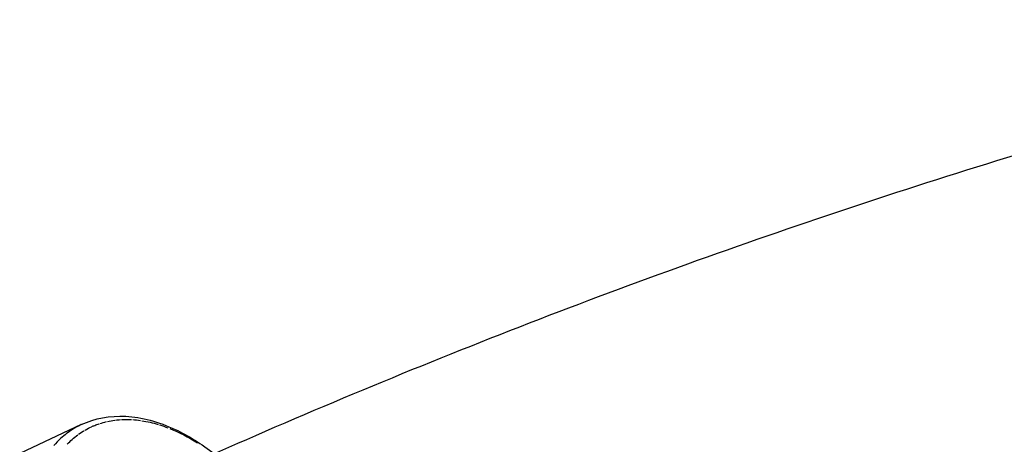
# Model space of a CAD drawing. Units: millimetres. Extents: x 63640 to 93340, y -4121 to 16879.
# Drawn here: x 69120 to 69403, y 2064 to 2186 of the extents above; entities that cross this region are included whole.
import ezdxf

# ---------------------------------------------------------------- set-up
doc = ezdxf.new("R2010")
doc.units = ezdxf.units.MM
doc.header["$LTSCALE"] = 15
doc.layers.add('P001', color=131, linetype='Continuous')

msp = doc.modelspace()

# ---------------------------------------------------------------- linework, layer by layer
at = {"layer": 'P001', "extrusion": (0, 1, 0)}
msp.add_line((69137.76, 2069.3, 3031.51), (69120.04, 2060.99, 3031.51), dxfattribs=at)
at = {"layer": 'P001', "extrusion": (1.22465e-16, 0, -1)}
for centre, major_axis, ratio, start_param, end_param in [((69168.75, 2008.52, 3031.51), (-28.21, 60.09), 0.58026, 0.129579, 0.183596), ((69168.69, 2008.7, 3031.51), (-28.13, 59.91), 0.580217, -0.048854, 0.004166)]:
    msp.add_ellipse(centre, major_axis=major_axis, ratio=ratio, start_param=start_param, end_param=end_param, dxfattribs=at)
at = {"layer": 'P001', "extrusion": (1.22465e-16, 1.84889e-32, -1)}
for centre, major_axis, ratio, start_param, end_param in [((69168.62, 2008.92, 3031.51), (-28.03, 59.7), 0.580211, 0.18853, 0.226438), ((69167.06, 2019.28, 3031.51), (-27.5, 48.7), 0.609781, 0.44995, 0.569449)]:
    msp.add_ellipse(centre, major_axis=major_axis, ratio=ratio, start_param=start_param, end_param=end_param, dxfattribs=at)
at = {"layer": 'P001', "extrusion": (1.22465e-16, 5.54668e-32, -1)}
msp.add_ellipse((69164.78, 2025.23, 3031.51), major_axis=(-26.05, 42.34), ratio=0.646317, start_param=0.339429, end_param=0.422423, dxfattribs=at)
at = {"layer": 'P001', "extrusion": (1.22465e-16, 9.86076e-32, -1)}
msp.add_ellipse((69168.69, 2008.7, 3031.51), major_axis=(-28.12, 59.91), ratio=0.580232, start_param=0.310649, end_param=0.365127, dxfattribs=at)
at = {"layer": 'P001', "extrusion": (1.22465e-16, 1.2326e-32, -1)}
msp.add_ellipse((69159.42, 2033.41, 3031.51), major_axis=(-21.04, 34.01), ratio=0.737472, start_param=0.174394, end_param=0.243933, dxfattribs=at)
at = {"layer": 'P001', "extrusion": (1.22465e-16, -1.2326e-32, -1)}
msp.add_ellipse((69168.69, 2008.7, 3031.51), major_axis=(-28.13, 59.91), ratio=0.58022, start_param=0.491737, end_param=0.545616, dxfattribs=at)
at = {"layer": 'P001', "extrusion": (1.22465e-16, 6.16298e-33, -1)}
msp.add_ellipse((69168.74, 2009.41, 3031.51), major_axis=(-28.19, 59.16), ratio=0.580285, start_param=0.563719, end_param=0.74362, dxfattribs=at)
at = {"layer": 'P001', "extrusion": (1.22465e-16, 4.93038e-32, -1)}
msp.add_ellipse((69180.05, 1990.29, 3031.51), major_axis=(-40.21, 77.97), ratio=0.507021, start_param=-0.171218, end_param=-0.082006, dxfattribs=at)
at = {"layer": 'P001', "extrusion": (1.22465e-16, -4.31408e-32, -1)}
msp.add_ellipse((69168.66, 2008.76, 3031.51), major_axis=(-28.1, 59.85), ratio=0.580204, start_param=-0.107243, end_param=-0.054734, dxfattribs=at)
at = {"layer": 'P001'}
for points, knots in [([(69554.7, 2185.9, 3031.51), (69523.61, 2179, 3031.51), (69492.63, 2171.33, 3031.51), (69430.85, 2154.41, 3031.51), (69400.04, 2145.17, 3031.51), (69338.74, 2125.15, 3031.51), (69308.26, 2114.37, 3031.51), (69247.74, 2091.34, 3031.51), (69217.71, 2079.09, 3031.51), (69174.06, 2060.07, 3031.51), (69160.28, 2053.89, 3031.51), (69146.54, 2047.54, 3031.51)], [4.8850249, 4.8850249, 4.8850249, 4.8850249, 4.9242665, 4.9242665, 4.9636341, 4.9636341, 5.0030049, 5.0030049, 5.0422562, 5.0422562, 5.0604605, 5.0604605, 5.0604605, 5.0604605]), ([(69573.59, 2098.82, 3031.51), (69543.95, 2092.24, 3031.51), (69514.4, 2084.91, 3031.51), (69455.47, 2068.77, 3031.51), (69426.07, 2059.94, 3031.51), (69367.57, 2040.83, 3031.51), (69338.47, 2030.54, 3031.51), (69280.67, 2008.54, 3031.51), (69251.99, 1996.83, 3031.51), (69210.43, 1978.73, 3031.51), (69197.42, 1972.89, 3031.51), (69184.45, 1966.91, 3031.51)], [4.885209, 4.885209, 4.885209, 4.885209, 4.9244155, 4.9244155, 4.9637388, 4.9637388, 5.0030591, 5.0030591, 5.0422562, 5.0422562, 5.0602029, 5.0602029, 5.0602029, 5.0602029]), ([(69137.76, 2069.3, 3031.51), (69141.62, 2071.12, 3031.51), (69146.02, 2071.93, 3031.51), (69155.15, 2071.45, 3031.51), (69160, 2070.14, 3031.51), (69168.56, 2066.14, 3031.51), (69172.36, 2063.76, 3031.51), (69176.04, 2060.89, 3031.51)], [0, 0, 0, 0, 2.037736, 2.037736, 4.111492, 4.111492, 5.744447, 5.744447, 5.744447, 5.744447]), ([(69137.76, 2069.3, 3031.51), (69136.9, 2068.9, 3031.51), (69136.05, 2068.44, 3031.51), (69135.23, 2067.92, 3031.51), (69134.07, 2067.18, 3031.51), (69132.96, 2066.33, 3031.51), (69131.9, 2065.37, 3031.51), (69131.18, 2064.72, 3031.51), (69130.49, 2064.01, 3031.51), (69129.83, 2063.25, 3031.51)], [0.2744057, 0.2744057, 0.2744057, 0.2744057, 0.4859329, 0.4859329, 0.4859329, 0.7898819, 0.7898819, 0.7898819, 1, 1, 1, 1]), ([(69140.81, 2068.73, 3031.51), (69141.08, 2068.85, 3031.51), (69141.35, 2068.96, 3031.51), (69141.62, 2069.07, 3031.51), (69142.05, 2069.25, 3031.51), (69142.49, 2069.41, 3031.51), (69142.94, 2069.56, 3031.51)], [0, 0, 0, 0, 0.390281, 0.390281, 0.390281, 1, 1, 1, 1])]:
    msp.add_open_spline(points, degree=3, knots=knots, dxfattribs=at)
msp.add_open_spline([(69137.76, 2069.3, 3031.51), (69137.76, 2069.3, 3031.51), (69137.76, 2069.3, 3031.51), (69137.76, 2069.3, 3031.51)], degree=3, dxfattribs=at)

doc.saveas('drawing.dxf')
